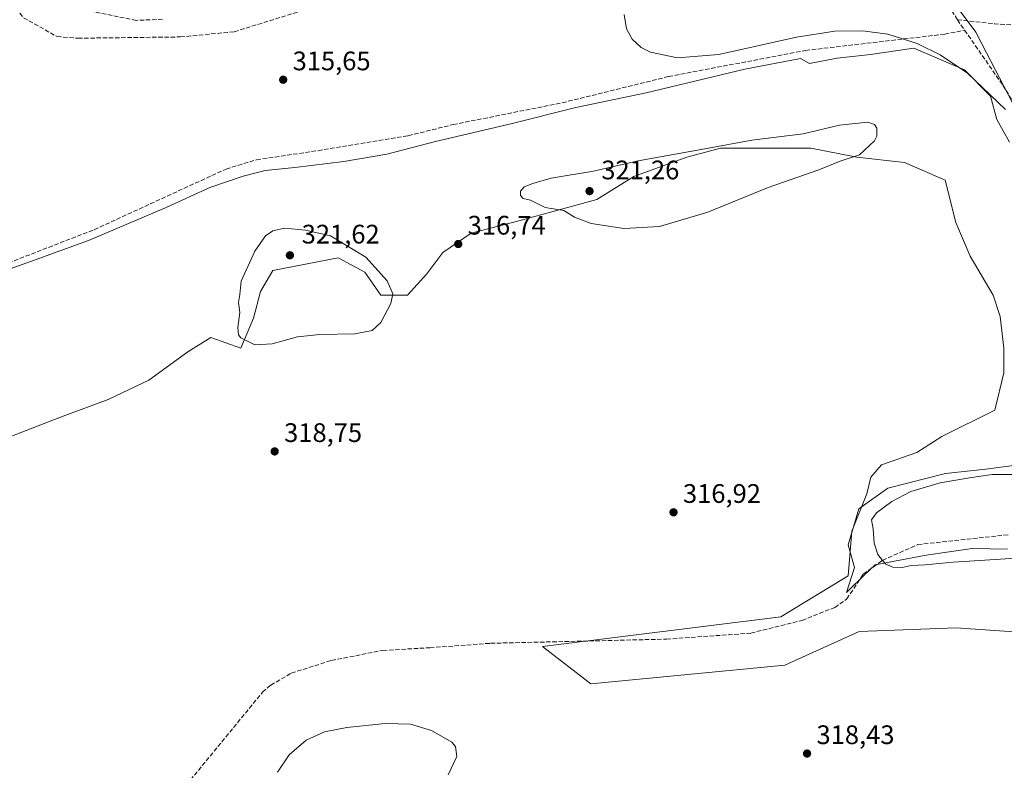
# Model space of a CAD drawing. Units: metres. Extents: x 605144 to 608627, y 4655193 to 4657558.
# Drawn here: x 606722 to 607090, y 4656126 to 4656407 of the extents above; entities that cross this region are included whole.
import ezdxf

# ---------------------------------------------------------------- set-up
doc = ezdxf.new("R2010")
doc.units = ezdxf.units.M
doc.header["$MEASUREMENT"] = 0
doc.linetypes.add('DGN Style 3', pattern=[2.307223458686699, 1.648016756204785, -0.6592067024819142])
for name, color, linetype, lineweight in [('Corriente artificial lineal', 4, 'DGN Style 3', 13), ('Cultivos herbáceos CxS', 92, 'Continuous', 0), ('Curva de nivel normal', 30, 'Continuous', 0), ('Espacio natural protegido', 121, 'Continuous', 13), ('Espacio natural protegido CxS', 121, 'Continuous', 0), ('Matorral CxS', 135, 'Continuous', 0), ('Municipio', 91, 'Continuous', 13), ('Municipio CxS', 4, 'Continuous', 0), ('Punto de cota en terreno', 7, 'Continuous', 0), ('Rótulo de punto de cota en terreno', 7, 'Continuous', 0), ('Senda', 7, 'DGN Style 3', 0), ('Suelo desnudo CxS', 253, 'Continuous', 0)]:
    doc.layers.add(name, color=color, linetype=linetype, lineweight=lineweight)
doc.styles.add('Style-Arial', font='txt')

# ---------------------------------------------------------------- blocks, each defined once
blk = doc.blocks.new('5PATER')
at = {"layer": 'Suelo desnudo CxS', "linetype": 'Continuous', "lineweight": 0}
h = blk.add_hatch(color=51, dxfattribs=at)
edge = h.paths.add_edge_path()
edge.add_ellipse((0, 0), major_axis=(-0.1095731443231308, -0.1110710700762829), ratio=0.9994222409660322, start_angle=0, end_angle=360)

msp = doc.modelspace()

# ---------------------------------------------------------------- linework, layer by layer
at = {"layer": 'Corriente artificial lineal', "color": 4, "linetype": 'DGN Style 3', "lineweight": 13, "extrusion": (-0.105519571147774, -0.07008432068232309, 0.991944458172577), "elevation": -390086.4006129975, "flags": 128}
msp.add_lwpolyline([(-3542931.924847568, 3057144.088721584), (-3542969.436011099, 3057145.424438321), (-3542992.091771321, 3057144.837101883)], dxfattribs=at)
at = {"layer": 'Corriente artificial lineal', "color": 4, "linetype": 'DGN Style 3', "lineweight": 13, "extrusion": (0.04531928813910317, -0.06531309173675391, 0.9968351730202698), "elevation": -276297.952440516, "flags": 128}
msp.add_lwpolyline([(3153295.299085243, 3468580.718607643), (3153295.299085243, 3468575.932212314)], dxfattribs=at)
at = {"layer": 'Corriente artificial lineal', "color": 4, "linetype": 'DGN Style 3', "lineweight": 13, "extrusion": (-0.009943496506468901, -0.6820185059290927, 0.7312673139471462), "elevation": -3181561.657951056, "flags": 128}
msp.add_lwpolyline([(539127.0545515278, 3411403.148113536), (539141.0453712996, 3411401.334572495), (539158.3579940561, 3411400.09793396)], dxfattribs=at)
at = {"layer": 'Corriente artificial lineal', "color": 4, "linetype": 'DGN Style 3', "lineweight": 13}
for points in [[(606722.0466, 4656409.504100001, 317.3390999999974), (606723.4358000001, 4656407.803500001, 317.4042000000045), (606735.9700999996, 4656400.790100001, 316.9504000000015), (606743.8101000005, 4656400.170100001, 316.8421999999992), (606782.1001000004, 4656400.640100001, 316.7617000000027), (606802.2100999998, 4656402.590100001, 316.7039999999979), (606838.4801000003, 4656413.8301, 316.3105999999971), (606863.5900999998, 4656420.7501, 316.0706000000064), (606902.0401, 4656422.690099999, 315.7213999999949), (606942.3201000001, 4656435.380100001, 315.375199999995), (606953.7801000001, 4656437.5601, 315.4615000000049), (606975.3501000004, 4656443.520099999, 315.5022000000026), (607005.2100999998, 4656450.200099999, 315.3410000000004), (607023.5000999998, 4656453.440099999, 314.9612000000052), (607039.8201000001, 4656457.610099999, 315.3898999999947)], [(606693.5130000003, 4656306.634299999, 318.0092000000004), (606694.0900999998, 4656306.960100001, 317.9958999999944), (606749.8501000004, 4656328.5801, 316.7027999999991), (606799.1501000002, 4656351.2601, 316.1631999999955), (606810.5601000005, 4656354.7401, 316.1959999999963), (606833.5301000001, 4656358.120100001, 315.9075000000012), (606867.2401000002, 4656363.710100001, 316.2734999999957), (606884.0000999998, 4656367.870100001, 316.0736999999936), (606924.8201000001, 4656376.020099999, 316.0994999999967), (606964.5800999999, 4656385.850099999, 315.5190000000002), (607015.7500999998, 4656395.5801, 315.2446999999956), (607067.8101000005, 4656401.690099999, 315.3488999999972), (607075.2100999998, 4656403.1601, 314.9146000000038)], [(607075.2100999998, 4656403.1601, 314.9146000000038), (607089.5100999996, 4656382.5801, 315.4367000000057), (607099.1101000002, 4656366.880100001, 314.9471000000049), (607103.8800999997, 4656357.190099999, 315.2768000000069), (607107.7301000003, 4656346.7601, 315.4523000000045), (607110.1101000002, 4656334.7401, 315.8343000000023), (607118.1801000005, 4656313.340100001, 316.1656999999978), (607119.3201000001, 4656307.8101, 316.2810000000027), (607120.0000999998, 4656302.5801, 315.8733999999968), (607118.1601, 4656285.0801, 316.2387000000017), (607118.3601000002, 4656279.0801, 315.7477000000072), (607123.0701000001, 4656236.8301, 315.0429000000004), (607124.5500999996, 4656230.590100001, 314.9328999999998), (607127.3300999999, 4656223.520099999, 314.9508999999962), (607130.2301000003, 4656218.540100001, 315.0705000000016), (607132.0450999998, 4656216.655099999, 315.0939000000071)], [(606717.2130000005, 4656077.256200001, 319.6113999999943), (606718.7801000001, 4656077.270099999, 319.5411000000022), (606726.3400999998, 4656078.3201, 319.125), (606736.2301000003, 4656081.0801, 318.9437000000034), (606746.9700999996, 4656086.9101, 318.7163), (606755.6001000004, 4656092.790100001, 318.5915999999997), (606772.6801000005, 4656107.880100001, 318.0399999999936), (606785.8501000004, 4656122.8301, 317.852899999998), (606812.8000999996, 4656155.6501, 317.6193999999959), (606815.8300999999, 4656158.2501, 317.6128999999929), (606823.5100999996, 4656162.7401, 317.4885000000068), (606838.5601000005, 4656167.520099999, 317.3885000000009), (606857.7600999996, 4656171.270099999, 317.2338000000018), (606875.3400999998, 4656172.2601, 317.0295000000042), (606898.0201000003, 4656173.9301, 316.8353999999963), (606963.7901, 4656175.470100001, 315.9312000000064), (606995.3501000004, 4656177.710100001, 316.0534000000043), (607014.4401000004, 4656182.4901, 315.9118000000017), (607026.6700999998, 4656187.340100001, 316.3159000000014), (607031.2001, 4656190.5101, 316.3902999999991), (607037.3000999996, 4656199.7501, 317.3708000000042), (607044.54, 4656204.939999999, 315.7790999999997), (607057.6847000001, 4656210.8465, 315.3703999999998), (607091.7198999999, 4656214.521700001, 314.8937000000006)]]:
    msp.add_polyline3d(points, dxfattribs=at)
at = {"layer": 'Cultivos herbáceos CxS', "color": 92, "linetype": 'Continuous', "lineweight": 0}
msp.add_polyline3d([(606701.5322000004, 4656244.581700001, 318.1597000000039), (606737.2510000002, 4656258.4724, 317.7051999999967), (606755.1103999997, 4656265.086999999, 317.8294000000024), (606770.324, 4656272.363, 317.9667000000045), (606784.8761, 4656282.9464, 317.9272999999957), (606793.4751000004, 4656288.238100001, 318.3506999999955), (606804.7198999999, 4656284.269300001, 319.6894000000029), (606809.3501000004, 4656295.5141, 320.4092999999993), (606811.9960000003, 4656305.436000001, 321.0617000000057), (606816.6261999998, 4656313.373500001, 321.3426999999938), (606841.1002000002, 4656318.003799999, 321.2670999999973), (606851.0220999997, 4656312.712099999, 321.0788999999932), (606856.9752000002, 4656304.113100001, 320.8739999999962), (606866.8970999997, 4656304.113100001, 318.8617999999988), (606874.1732000001, 4656312.050600001, 317.2698999999994), (606880.1262999997, 4656319.988100001, 316.8218000000052), (606890.7095999997, 4656327.2642, 316.8856999999989), (606908.5691000001, 4656331.894400001, 318.2994999999937), (606937.6732999999, 4656339.831900001, 320.9928999999975), (606951.5639000004, 4656348.4309, 320.667300000001), (606971.4077000003, 4656355.707000001, 319.9729999999981), (606983.9754999997, 4656359.0143, 319.6542999999947), (607001.1733999997, 4656359.0143, 320.3940000000002), (607017.7099000001, 4656359.0143, 320.453800000003), (607034.9079, 4656355.707000001, 320.323000000004), (607052.7673000004, 4656353.7226, 317.4676999999938), (607067.9808, 4656347.107999999, 316.0602000000072), (607071.9495999999, 4656331.232999999, 315.9303999999975), (607077.2412999999, 4656318.665200001, 315.8874000000069), (607085.8402000006, 4656304.113100001, 315.8574999999983), (607088.4861000003, 4656296.175600001, 315.9278000000049), (607089.8090000004, 4656284.269300001, 315.8994999999995), (607089.8090000004, 4656275.0089, 315.915399999998), (607086.5016999999, 4656261.1182, 316.020199999999), (607066.6579, 4656251.1963, 316.1110999999946), (607057.3975000001, 4656245.2432, 316.1716000000015), (607044.1683, 4656240.613, 316.1350999999996), (607040.1995000001, 4656235.982799999, 316.1272999999928), (607038.5937000001, 4656229.8135, 316.2829000000056), (607033.0217000004, 4656215.8837, 317.0090999999957), (607031.6283, 4656199.1677, 316.6946000000025), (607006.5543000001, 4656183.8443, 315.8744000000006), (606917.4023000002, 4656172.6997, 316.6230000000069), (606935.5109000001, 4656158.769900001, 317.8806000000041), (607007.9471000005, 4656165.735900001, 317.8277999999991), (607035.8071, 4656178.2729, 317.1839000000036), (607072.0253, 4656179.666099999, 317.9048999999941), (607133.3170999996, 4656175.4879, 318.0136999999959)], dxfattribs=at)
msp.add_polyline3d([(606701.5322000004, 4656244.581700001, 318.1597000000039), (606737.2510000002, 4656258.4724, 317.7051999999967), (606755.1103999997, 4656265.086999999, 317.8294000000024), (606770.324, 4656272.363, 317.9667000000045), (606784.8761, 4656282.9464, 317.9272999999957), (606793.4751000004, 4656288.238100001, 318.3506999999955), (606804.7198999999, 4656284.269300001, 319.6894000000029), (606809.3501000004, 4656295.5141, 320.4092999999993), (606811.9960000003, 4656305.436000001, 321.0617000000057), (606816.6261999998, 4656313.373500001, 321.3426999999938), (606841.1002000002, 4656318.003799999, 321.2670999999973), (606851.0220999997, 4656312.712099999, 321.0788999999932), (606856.9752000002, 4656304.113100001, 320.8739999999962), (606866.8970999997, 4656304.113100001, 318.8617999999988), (606874.1732000001, 4656312.050600001, 317.2698999999994), (606880.1262999997, 4656319.988100001, 316.8218000000052), (606890.7095999997, 4656327.2642, 316.8856999999989), (606908.5691000001, 4656331.894400001, 318.2994999999937), (606937.6732999999, 4656339.831900001, 320.9928999999975), (606951.5639000004, 4656348.4309, 320.667300000001), (606971.4077000003, 4656355.707000001, 319.9729999999981), (606983.9754999997, 4656359.0143, 319.6542999999947), (607001.1733999997, 4656359.0143, 320.3940000000002), (607017.7099000001, 4656359.0143, 320.453800000003), (607034.9079, 4656355.707000001, 320.323000000004), (607052.7673000004, 4656353.7226, 317.4676999999938), (607067.9808, 4656347.107999999, 316.0602000000072), (607071.9495999999, 4656331.232999999, 315.9303999999975), (607077.2412999999, 4656318.665200001, 315.8874000000069), (607085.8402000006, 4656304.113100001, 315.8574999999983), (607088.4861000003, 4656296.175600001, 315.9278000000049), (607089.8090000004, 4656284.269300001, 315.8994999999995), (607089.8090000004, 4656275.0089, 315.915399999998), (607086.5016999999, 4656261.1182, 316.020199999999), (607066.6579, 4656251.1963, 316.1110999999946), (607057.3975000001, 4656245.2432, 316.1716000000015), (607044.1683, 4656240.613, 316.1350999999996), (607040.1995000001, 4656235.982799999, 316.1272999999928), (607038.5937000001, 4656229.8135, 316.2829000000056), (607033.0217000004, 4656215.8837, 317.0090999999957), (607031.6283, 4656199.1677, 316.6946000000025), (607006.5543000001, 4656183.8443, 315.8744000000006), (606917.4023000002, 4656172.6997, 316.6230000000069), (606935.5109000001, 4656158.769900001, 317.8806000000041), (607007.9471000005, 4656165.735900001, 317.8277999999991), (607035.8071, 4656178.2729, 317.1839000000036), (607072.0253, 4656179.666099999, 317.9048999999941), (607133.3170999996, 4656175.4879, 318.0136999999959)], dxfattribs=at)
at = {"layer": 'Curva de nivel normal', "color": 30, "linetype": 'Continuous', "lineweight": 0, "flags": 128}
for points, elevation in [([(606947.9100000003, 4656409.0601), (606948.8399999999, 4656403.620100001), (606950.9800000006, 4656399.8301), (606954.3300000001, 4656396.7501), (606957.8200000003, 4656394.9001), (606967.9000000004, 4656392.890100001), (606983.3099999996, 4656394.140100001), (607012.3200000003, 4656400.590100001), (607026.75, 4656402.770099999), (607037.0599999996, 4656402.9301), (607046.4800000006, 4656401.690099999), (607057.5199999996, 4656398.2401), (607066.0899999999, 4656394.0101), (607076.2400000002, 4656387.1501), (607090.4600000001, 4656373.5101)], 315), ([(607038.9800000006, 4656368.8101), (607028.4500000002, 4656367.600099999), (607014.8300000001, 4656364.460100001), (606995.6299999999, 4656362.0601), (606978.0499999998, 4656358.800100001), (606953.2300000006, 4656354.360099999), (606936.54, 4656350.4901), (606920.6600000003, 4656347.870100001), (606913.7699999996, 4656345.840100001), (606910.5199999996, 4656344.590100001), (606909.1500000004, 4656342.950099999), (606909.2400000002, 4656341.300100001), (606910.2400000002, 4656340.290100001), (606912.9199999999, 4656339.630100001), (606918.4600000001, 4656336.840100001), (606925.3600000005, 4656335.7401), (606929.4199999999, 4656333.2601), (606935.6399999997, 4656330.9301), (606947.8300000001, 4656329.030099999), (606961.1600000003, 4656329.790100001), (606979.1600000003, 4656335.110099999), (607001.7199999997, 4656344.340100001), (607020.7100000001, 4656350.960100001), (607028.7199999997, 4656354.170100001), (607035.8899999997, 4656356.540100001), (607041.5599999996, 4656361.8201), (607042.4199999999, 4656363.5001), (607042.4400000004, 4656366.5001), (607041.5800000001, 4656367.850099999), (607038.9800000006, 4656368.8101)], 320), ([(606821.0300000003, 4656329.190099999), (606816.5700000003, 4656328.190099999), (606813.9000000004, 4656326.270099999), (606809.8899999997, 4656320.520099999), (606804.7800000003, 4656309.360099999), (606804.2699999996, 4656304.300100001), (606803.8399999999, 4656301.360099999), (606804.3200000003, 4656297.610099999), (606803.5800000001, 4656291.940099999), (606803.8300000001, 4656289.2601), (606804.6600000003, 4656288.170100001), (606809.9400000004, 4656285.4801), (606816.4000000004, 4656285.880100001), (606825.8799999999, 4656288.4901), (606834.1500000004, 4656289.4101), (606847.25, 4656289.630100001), (606853.75, 4656290.9001), (606856.9500000002, 4656293.9101), (606860.6799999997, 4656300.960100001), (606861.5199999996, 4656304.610099999), (606859.2999999998, 4656309.4901), (606851.4299999997, 4656318.2401), (606838.1699999999, 4656326.220100001), (606828.8700000001, 4656328.370100001), (606821.0300000003, 4656329.190099999)], 320), ([(607094.4699999997, 4656237.050100001), (607085.5599999996, 4656237.040100001), (607076.9699999997, 4656235.7401), (607066.0599999996, 4656233.950099999), (607055.1600000003, 4656230.670100001), (607048.0300000003, 4656226.950099999), (607042.2599999999, 4656222.7301), (607040.3700000001, 4656220.0801), (607040.9800000006, 4656216.7601), (607041.3399999999, 4656211.4101), (607042.7100000001, 4656207.110099999), (607044.54, 4656204.940099999), (607045.7699999996, 4656203.5001), (607048.3499999996, 4656202.380100001), (607051.9000000004, 4656202.290100001), (607055.2100000001, 4656202.950099999), (607060.4500000002, 4656203.2501), (607070.9400000004, 4656204.280099999), (607074.9199999999, 4656204.4801), (607098.2999999998, 4656206.030099999)], 315), ([(606818.4000000004, 4656125.7601), (606822.7699999996, 4656132.2401), (606829.0800000001, 4656137.710100001), (606835.9900000002, 4656140.790100001), (606844.2400000002, 4656142.440099999), (606858.5700000003, 4656143.960100001), (606868.0800000001, 4656143.7401), (606875.8700000001, 4656141.2601), (606883.54, 4656136.9001), (606884.9299999997, 4656135.3201), (606885.4299999997, 4656131.630100001), (606882.2100000001, 4656124.7601)], 320.0000000000001)]:
    msp.add_lwpolyline(points, dxfattribs=dict(at, elevation=elevation))
at = {"layer": 'Espacio natural protegido', "color": 121, "linetype": 'Continuous', "lineweight": 13, "flags": 128}
for points in [[(606707.6228, 4656310.101200001), (606727.8252999998, 4656317.299900004), (606747.7508000007, 4656324.498699999), (606776.7306000022, 4656336.907199998), (606793.0580000011, 4656344.382999999), (606805.5123000015, 4656348.535799999), (606813.8145000002, 4656350.750700002), (606824.8837000021, 4656351.8586), (606843.1491000013, 4656354.073399998), (606859.2004000017, 4656356.842200002), (606877.465800001, 4656361.549000001), (606905.5414000025, 4656368.125600004), (606929.8949000017, 4656374.214299997), (606956.1855000011, 4656379.749000002), (606992.9933000006, 4656388.603499998), (607013.9017000004, 4656392.595299998), (607017.1737000003, 4656390.655300003), (607027.6159000003, 4656392.681100001), (607040.0790999997, 4656394.032000001), (607056.2465000022, 4656396.395800001), (607075.1095000012, 4656388.2917), (607084.8774000005, 4656378.499700002), (607087.2342000003, 4656369.719799999), (607091.9501000004, 4656361.278800001)], [(607096.3258999998, 4656240.734999999), (607083.1886000015, 4656239.0472), (607068.0313000003, 4656237.359300002), (607046.473900001, 4656231.956599998), (607035.695500001, 4656224.190800002), (607031.6531000005, 4656210.685), (607034.0109000013, 4656202.243), (607031.0106000009, 4656192.959199999), (607031.5486000021, 4656193.352200001), (607037.6389000014, 4656199.444), (607041.7900000019, 4656203.321), (607060.8104000007, 4656206.8947), (607077.9716999996, 4656209.3865), (607091.2569000013, 4656209.109400001)]]:
    msp.add_lwpolyline(points, dxfattribs=at)
at = {"layer": 'Espacio natural protegido CxS', "color": 121, "linetype": 'Continuous', "lineweight": 0, "flags": 128}
for points in [[(607091.9500999998, 4656361.2788), (607087.2341999997, 4656369.7198), (607084.8773999999, 4656378.499700001), (607075.1095000008, 4656388.291699999), (607056.2464999994, 4656396.3958), (607040.0790999992, 4656394.032000001), (607027.6158999997, 4656392.681100001), (607017.1736999997, 4656390.655300002), (607013.9016999998, 4656392.595299999), (606992.9933, 4656388.603499999), (606956.1855000005, 4656379.749000001), (606929.8948999988, 4656374.214299998), (606905.5413999998, 4656368.125600002), (606877.4658000005, 4656361.549000002), (606859.2004000011, 4656356.842200001), (606843.1491000007, 4656354.073399999), (606824.8836999993, 4656351.8586), (606813.8144999996, 4656350.750700001), (606805.5122999987, 4656348.535800001), (606793.0580000007, 4656344.383), (606776.7305999994, 4656336.907199998), (606747.7508, 4656324.4987), (606727.8252999992, 4656317.299900002), (606707.6227999994, 4656310.101199999)], [(607091.2569000009, 4656209.109399999), (607077.9716999991, 4656209.386499999), (607060.8104000001, 4656206.894699999), (607041.7899999992, 4656203.321000001), (607037.6388999987, 4656199.444000001), (607031.5486000016, 4656193.352200001), (607031.0106000004, 4656192.959200001), (607034.0109000007, 4656202.243000001), (607031.6530999999, 4656210.685000001), (607035.6955000004, 4656224.190800001), (607046.4739000003, 4656231.956599998), (607068.0312999998, 4656237.359300002), (607083.1886000008, 4656239.0472), (607096.3258999992, 4656240.735)]]:
    msp.add_lwpolyline(points, dxfattribs=at)
at = {"layer": 'Matorral CxS', "color": 135, "linetype": 'Continuous', "lineweight": 0}
for points in [[(607133.3170999996, 4656175.4879, 318.0136999999959), (607072.0253, 4656179.666099999, 317.9048999999941), (607035.8071, 4656178.2729, 317.1839000000036), (607007.9471000005, 4656165.735900001, 317.8277999999991), (606935.5109000001, 4656158.769900001, 317.8806000000041), (606917.4023000002, 4656172.6997, 316.6230000000069), (607006.5543000001, 4656183.8443, 315.8744000000006), (607031.6283, 4656199.1677, 316.6946000000025), (607033.0217000004, 4656215.8837, 317.0090999999957), (607038.5937000001, 4656229.8135, 316.2829000000056), (607040.1995000001, 4656235.982799999, 316.1272999999928), (607044.1683, 4656240.613, 316.1350999999996), (607057.3975000001, 4656245.2432, 316.1716000000015), (607066.6579, 4656251.1963, 316.1110999999946), (607086.5016999999, 4656261.1182, 316.020199999999), (607089.8090000004, 4656275.0089, 315.915399999998), (607089.8090000004, 4656284.269300001, 315.8994999999995), (607088.4861000003, 4656296.175600001, 315.9278000000049), (607085.8402000006, 4656304.113100001, 315.8574999999983), (607077.2412999999, 4656318.665200001, 315.8874000000069), (607071.9495999999, 4656331.232999999, 315.9303999999975), (607067.9808, 4656347.107999999, 316.0602000000072), (607052.7673000004, 4656353.7226, 317.4676999999938), (607034.9079, 4656355.707000001, 320.323000000004), (607017.7099000001, 4656359.0143, 320.453800000003), (607001.1733999997, 4656359.0143, 320.3940000000002), (606983.9754999997, 4656359.0143, 319.6542999999947), (606971.4077000003, 4656355.707000001, 319.9729999999981), (606951.5639000004, 4656348.4309, 320.667300000001), (606937.6732999999, 4656339.831900001, 320.9928999999975), (606908.5691000001, 4656331.894400001, 318.2994999999937), (606890.7095999997, 4656327.2642, 316.8856999999989), (606880.1262999997, 4656319.988100001, 316.8218000000052), (606874.1732000001, 4656312.050600001, 317.2698999999994), (606866.8970999997, 4656304.113100001, 318.8617999999988), (606856.9752000002, 4656304.113100001, 320.8739999999962), (606851.0220999997, 4656312.712099999, 321.0788999999932), (606841.1002000002, 4656318.003799999, 321.2670999999973), (606816.6261999998, 4656313.373500001, 321.3426999999938), (606811.9960000003, 4656305.436000001, 321.0617000000057), (606809.3501000004, 4656295.5141, 320.4092999999993), (606804.7198999999, 4656284.269300001, 319.6894000000029), (606793.4751000004, 4656288.238100001, 318.3506999999955), (606784.8761, 4656282.9464, 317.9272999999957), (606770.324, 4656272.363, 317.9667000000045), (606755.1103999997, 4656265.086999999, 317.8294000000024), (606737.2510000002, 4656258.4724, 317.7051999999967), (606701.5322000004, 4656244.581700001, 318.1597000000039)], [(606701.5322000004, 4656244.581700001, 318.1597000000039), (606737.2510000002, 4656258.4724, 317.7051999999967), (606755.1103999997, 4656265.086999999, 317.8294000000024), (606770.324, 4656272.363, 317.9667000000045), (606784.8761, 4656282.9464, 317.9272999999957), (606793.4751000004, 4656288.238100001, 318.3506999999955), (606804.7198999999, 4656284.269300001, 319.6894000000029), (606809.3501000004, 4656295.5141, 320.4092999999993), (606811.9960000003, 4656305.436000001, 321.0617000000057), (606816.6261999998, 4656313.373500001, 321.3426999999938), (606841.1002000002, 4656318.003799999, 321.2670999999973), (606851.0220999997, 4656312.712099999, 321.0788999999932), (606856.9752000002, 4656304.113100001, 320.8739999999962), (606866.8970999997, 4656304.113100001, 318.8617999999988), (606874.1732000001, 4656312.050600001, 317.2698999999994), (606880.1262999997, 4656319.988100001, 316.8218000000052), (606890.7095999997, 4656327.2642, 316.8856999999989), (606908.5691000001, 4656331.894400001, 318.2994999999937), (606937.6732999999, 4656339.831900001, 320.9928999999975), (606951.5639000004, 4656348.4309, 320.667300000001), (606971.4077000003, 4656355.707000001, 319.9729999999981), (606983.9754999997, 4656359.0143, 319.6542999999947), (607001.1733999997, 4656359.0143, 320.3940000000002), (607017.7099000001, 4656359.0143, 320.453800000003), (607034.9079, 4656355.707000001, 320.323000000004), (607052.7673000004, 4656353.7226, 317.4676999999938), (607067.9808, 4656347.107999999, 316.0602000000072), (607071.9495999999, 4656331.232999999, 315.9303999999975), (607077.2412999999, 4656318.665200001, 315.8874000000069), (607085.8402000006, 4656304.113100001, 315.8574999999983), (607088.4861000003, 4656296.175600001, 315.9278000000049), (607089.8090000004, 4656284.269300001, 315.8994999999995), (607089.8090000004, 4656275.0089, 315.915399999998), (607086.5016999999, 4656261.1182, 316.020199999999), (607066.6579, 4656251.1963, 316.1110999999946), (607057.3975000001, 4656245.2432, 316.1716000000015), (607044.1683, 4656240.613, 316.1350999999996), (607040.1995000001, 4656235.982799999, 316.1272999999928), (607038.5937000001, 4656229.8135, 316.2829000000056), (607033.0217000004, 4656215.8837, 317.0090999999957), (607031.6283, 4656199.1677, 316.6946000000025), (607006.5543000001, 4656183.8443, 315.8744000000006), (606917.4023000002, 4656172.6997, 316.6230000000069), (606935.5109000001, 4656158.769900001, 317.8806000000041), (607007.9471000005, 4656165.735900001, 317.8277999999991), (607035.8071, 4656178.2729, 317.1839000000036), (607072.0253, 4656179.666099999, 317.9048999999941), (607133.3170999996, 4656175.4879, 318.0136999999959)]]:
    msp.add_polyline3d(points, dxfattribs=at)
at = {"layer": 'Municipio', "color": 91, "linetype": 'Continuous', "lineweight": 13, "flags": 128}
msp.add_lwpolyline([(607052.6400000015, 4656438.420000002), (607079.3550000024, 4656402.448), (607083.3530000015, 4656394.761999999), (607099.7290000012, 4656363.266000001)], dxfattribs=at)
msp.add_lwpolyline([(607052.6400000015, 4656438.420000002), (607079.3550000024, 4656402.448), (607083.3530000015, 4656394.761999999), (607099.7290000012, 4656363.266000001)], dxfattribs=at)
at = {"layer": 'Municipio CxS', "color": 4, "linetype": 'Continuous', "lineweight": 0, "flags": 128}
for points in [[(607052.6399999987, 4656438.420000001), (607079.3549999996, 4656402.448), (607083.3530000009, 4656394.762), (607099.7290000007, 4656363.266000002)], [(607099.7290000007, 4656363.266000002), (607083.3530000009, 4656394.762), (607079.3549999996, 4656402.448), (607052.6399999987, 4656438.420000001)]]:
    msp.add_lwpolyline(points, dxfattribs=at)
at = {"layer": 'Senda', "color": 7, "linetype": 'DGN Style 3', "lineweight": 0}
msp.add_polyline3d([(606775.4351000005, 4656407.2751, 317.2929000000004), (606765.6101000002, 4656406.845100001, 317.4973000000027), (606748.9200999998, 4656410.220100001, 317.3175000000047)], dxfattribs=at)

# ---------------------------------------------------------------- block references
at = {"layer": 'Punto de cota en terreno', "color": 7, "linetype": 'Continuous', "lineweight": 0, "xscale": 10, "yscale": 10, "zscale": 10}
for p in [(606820.4900000002, 4656384.65, 315.6499999999942), (606935, 4656343, 321.2599999999948), (606885.9199999999, 4656323.220000001, 316.7400000000052), (606823, 4656319, 321.6199999999953), (606817.3099999996, 4656245.66, 318.75), (606966.3899999997, 4656222.9, 316.9199999999983), (607016.3099999996, 4656132.699999999, 318.429999999993)]:
    msp.add_blockref('5PATER', p, dxfattribs=at)

# ---------------------------------------------------------------- texts
at = {"layer": 'Rótulo de punto de cota en terreno', "color": 7, "linetype": 'Continuous', "lineweight": 0, "style": 'Style-Arial'}
for s, p in [('315,65', (606824.0177999996, 4656388.177800001)), ('321,26', (606939.4096999997, 4656347.409700001)), ('316,74', (606889.4478000002, 4656326.7478)), ('321,62', (606827.4096999997, 4656323.409700001)), ('318,75', (606820.8378, 4656249.187799999)), ('316,92', (606969.9177999999, 4656226.427800001)), ('318,43', (607019.8378, 4656136.227800001))]:
    msp.add_text(s, height=7.000000000000002, dxfattribs=at).set_placement(p)

doc.saveas('drawing.dxf')
